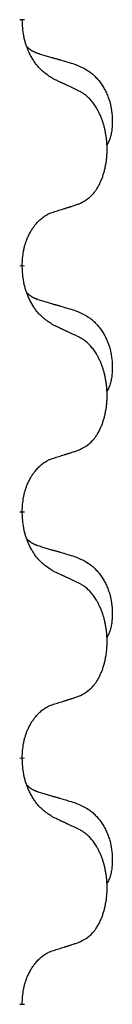
# Model space of a CAD drawing. Units: millimetres. Extents: x -760 to 1489, y -109 to 590.
# Drawn here: x 98 to 99, y 437 to 449 of the extents above; entities that cross this region are included whole.
import ezdxf

# ---------------------------------------------------------------- set-up
doc = ezdxf.new("R2010")
doc.units = ezdxf.units.MM
doc.linetypes.add('SLD_Durchgehend', pattern=[0, 0, 0])

# ---------------------------------------------------------------- blocks, each defined once
blk = doc.blocks.new('HL50FU-0-170', base_point=(364.494, 240.557))
at = {"color": 7, "linetype": 'SLD_Durchgehend', "const_width": 0.0625}
for points in [[(97.764, 449.502), (97.764, 449.487)], [(97.764, 446.327), (97.764, 446.312)], [(97.764, 443.152), (97.764, 443.137)], [(97.764, 439.977), (97.764, 439.962)], [(97.764, 436.802), (97.764, 436.787)]]:
    blk.add_lwpolyline(points, dxfattribs=at)
at = {"color": 7, "linetype": 'SLD_Durchgehend'}
for points, knots in [([(98.164, 448.73), (98.126, 448.755), (98.048, 448.806), (97.975, 448.877), (97.936, 448.928), (97.921, 448.949), (97.907, 448.972), (97.892, 448.995), (97.879, 449.02), (97.865, 449.047), (97.852, 449.073), (97.841, 449.099), (97.832, 449.123), (97.823, 449.145), (97.815, 449.168), (97.807, 449.191), (97.8, 449.215), (97.794, 449.239), (97.788, 449.264), (97.778, 449.313), (97.77, 449.388), (97.766, 449.454), (97.764, 449.487)], [0, 0, 0, 0, 0.1384339, 0.2768679, 0.3033597, 0.3298585, 0.3563872, 0.3829147, 0.4124908, 0.4420671, 0.4716312, 0.5011954, 0.5251621, 0.5491281, 0.5730953, 0.5970624, 0.6225046, 0.647948, 0.6733839, 0.6988157, 0.7982768, 0.8977379, 0.8977379, 0.8977379, 0.8977379]), ([(97.827, 449.145), (97.828, 449.144), (97.829, 449.143), (97.831, 449.14), (97.835, 449.136), (97.841, 449.13), (97.847, 449.125), (97.854, 449.12), (97.86, 449.115), (97.866, 449.11), (97.873, 449.106), (97.879, 449.101), (97.886, 449.097), (97.893, 449.093), (97.9, 449.09), (97.907, 449.086), (97.914, 449.083), (97.921, 449.079), (97.928, 449.076), (97.935, 449.073), (97.943, 449.07), (97.95, 449.067), (97.957, 449.064), (97.972, 449.059), (97.995, 449.052), (98.016, 449.045), (98.026, 449.042)], [0, 0, 0, 0, 0.001845, 0.0036901, 0.0117985, 0.0199078, 0.0280202, 0.0361323, 0.0440497, 0.0519672, 0.0598837, 0.0678001, 0.0756537, 0.0835073, 0.0913611, 0.0992148, 0.1070839, 0.114953, 0.1228221, 0.1306911, 0.1386101, 0.1465292, 0.1544482, 0.1623671, 0.1943097, 0.2262522, 0.2262522, 0.2262522, 0.2262522]), ([(98.026, 449.042), (98.045, 449.037), (98.083, 449.025), (98.126, 449.013), (98.155, 449.004), (98.169, 449), (98.183, 448.996), (98.198, 448.992), (98.212, 448.988), (98.227, 448.983), (98.241, 448.979), (98.281, 448.968), (98.346, 448.948), (98.406, 448.931), (98.436, 448.922)], [0, 0, 0, 0, 0.0597754, 0.1195507, 0.1344951, 0.1494396, 0.164384, 0.1793284, 0.1942733, 0.2092182, 0.2241631, 0.239108, 0.3332541, 0.4274002, 0.4274002, 0.4274002, 0.4274002]), ([(98.436, 448.922), (98.47, 448.907), (98.54, 448.878), (98.614, 448.836), (98.659, 448.801), (98.681, 448.782), (98.702, 448.761), (98.722, 448.74), (98.742, 448.717), (98.76, 448.693), (98.778, 448.668), (98.795, 448.643), (98.811, 448.617), (98.826, 448.59), (98.839, 448.563), (98.852, 448.535), (98.864, 448.506), (98.875, 448.477), (98.884, 448.448), (98.893, 448.418), (98.9, 448.388), (98.906, 448.358), (98.911, 448.327), (98.915, 448.296), (98.918, 448.265), (98.92, 448.234), (98.921, 448.203), (98.921, 448.171), (98.92, 448.14), (98.918, 448.109), (98.916, 448.077), (98.911, 448.046), (98.906, 448.016), (98.899, 447.986), (98.89, 447.957), (98.879, 447.928), (98.865, 447.9), (98.855, 447.881), (98.85, 447.871)], [0, 0, 0, 0, 0.11248, 0.224961, 0.254186, 0.283426, 0.31271, 0.341991, 0.372448, 0.402906, 0.433349, 0.463793, 0.494366, 0.524938, 0.555513, 0.586088, 0.617098, 0.648109, 0.679115, 0.710121, 0.740923, 0.771725, 0.802531, 0.833337, 0.864673, 0.896008, 0.927346, 0.958685, 0.99012, 1.021553, 1.05301, 1.084467, 1.114994, 1.145525, 1.175982, 1.206419, 1.238567, 1.270714, 1.270714, 1.270714, 1.270714]), ([(98.488, 448.579), (98.465, 448.59), (98.419, 448.611), (98.37, 448.634), (98.339, 448.649), (98.328, 448.654), (98.316, 448.66), (98.304, 448.665), (98.293, 448.671), (98.281, 448.676), (98.269, 448.681), (98.246, 448.692), (98.211, 448.709), (98.18, 448.723), (98.164, 448.73)], [0, 0, 0, 0, 0.0753711, 0.1507421, 0.1636224, 0.1765026, 0.1893829, 0.2022632, 0.215138, 0.2280128, 0.2408877, 0.2537625, 0.3052361, 0.3567097, 0.3567097, 0.3567097, 0.3567097]), ([(98.488, 447.117), (98.52, 447.133), (98.586, 447.167), (98.649, 447.219), (98.684, 447.259), (98.698, 447.277), (98.711, 447.295), (98.724, 447.315), (98.737, 447.337), (98.749, 447.359), (98.761, 447.382), (98.771, 447.405), (98.781, 447.427), (98.79, 447.449), (98.798, 447.472), (98.805, 447.495), (98.813, 447.518), (98.819, 447.543), (98.826, 447.567), (98.831, 447.592), (98.836, 447.618), (98.841, 447.645), (98.845, 447.672), (98.848, 447.699), (98.851, 447.726), (98.853, 447.754), (98.854, 447.781), (98.855, 447.808), (98.855, 447.834), (98.854, 447.859), (98.853, 447.884), (98.852, 447.909), (98.85, 447.934), (98.847, 447.958), (98.844, 447.983), (98.84, 448.007), (98.836, 448.031), (98.832, 448.055), (98.827, 448.078), (98.821, 448.101), (98.815, 448.124), (98.809, 448.146), (98.802, 448.168), (98.795, 448.19), (98.787, 448.213), (98.778, 448.235), (98.769, 448.257), (98.759, 448.279), (98.749, 448.3), (98.739, 448.32), (98.728, 448.339), (98.716, 448.361), (98.701, 448.385), (98.683, 448.41), (98.665, 448.435), (98.646, 448.457), (98.627, 448.478), (98.607, 448.497), (98.587, 448.515), (98.561, 448.536), (98.528, 448.557), (98.501, 448.572), (98.488, 448.579)], [0, 0, 0, 0, 0.11048, 0.22096, 0.2438, 0.266649, 0.289537, 0.312423, 0.338182, 0.363942, 0.389684, 0.415425, 0.43907, 0.462713, 0.48636, 0.510006, 0.535335, 0.560664, 0.585992, 0.611321, 0.638238, 0.665155, 0.692074, 0.718994, 0.746736, 0.774479, 0.802219, 0.829959, 0.855068, 0.880178, 0.905288, 0.930398, 0.955063, 0.979727, 1.004391, 1.029055, 1.05317, 1.077286, 1.101401, 1.125516, 1.148415, 1.171313, 1.194212, 1.217111, 1.241338, 1.265564, 1.289789, 1.314014, 1.33646, 1.358905, 1.381354, 1.403803, 1.434509, 1.465215, 1.495942, 1.526667, 1.553727, 1.58079, 1.607802, 1.634803, 1.680601, 1.726399, 1.726399, 1.726399, 1.726399]), ([(98.164, 447.014), (98.188, 447.022), (98.234, 447.036), (98.284, 447.051), (98.314, 447.061), (98.326, 447.064), (98.338, 447.068), (98.349, 447.072), (98.361, 447.076), (98.372, 447.079), (98.384, 447.083), (98.407, 447.09), (98.441, 447.102), (98.472, 447.112), (98.488, 447.117)], [0, 0, 0, 0, 0.072467, 0.1449339, 0.1570396, 0.1691453, 0.181251, 0.1933566, 0.2054742, 0.2175917, 0.2297093, 0.2418268, 0.2903502, 0.3388736, 0.3388736, 0.3388736, 0.3388736]), ([(97.764, 446.327), (97.765, 446.358), (97.769, 446.419), (97.776, 446.487), (97.785, 446.532), (97.79, 446.553), (97.795, 446.574), (97.801, 446.594), (97.807, 446.614), (97.814, 446.633), (97.821, 446.652), (97.829, 446.673), (97.839, 446.695), (97.85, 446.719), (97.862, 446.742), (97.874, 446.765), (97.887, 446.786), (97.9, 446.806), (97.914, 446.826), (97.929, 446.846), (97.947, 446.868), (97.968, 446.891), (97.989, 446.912), (98.012, 446.932), (98.034, 446.949), (98.056, 446.964), (98.079, 446.978), (98.105, 446.992), (98.133, 447.003), (98.154, 447.011), (98.164, 447.014)], [0, 0, 0, 0, 0.0921911, 0.1843821, 0.20591, 0.2274409, 0.2489766, 0.2705115, 0.2907895, 0.3110675, 0.3313472, 0.3516275, 0.3780441, 0.4044611, 0.4308749, 0.4572883, 0.4811357, 0.5049824, 0.5288358, 0.5526907, 0.5831984, 0.6137075, 0.6442319, 0.6747535, 0.7017613, 0.7287719, 0.7557302, 0.7826753, 0.8155538, 0.8484323, 0.8484323, 0.8484323, 0.8484323]), ([(98.164, 445.555), (98.126, 445.58), (98.048, 445.631), (97.975, 445.702), (97.936, 445.753), (97.921, 445.774), (97.907, 445.797), (97.892, 445.82), (97.879, 445.845), (97.865, 445.872), (97.852, 445.898), (97.841, 445.924), (97.832, 445.948), (97.823, 445.97), (97.815, 445.993), (97.807, 446.016), (97.8, 446.04), (97.794, 446.064), (97.788, 446.089), (97.778, 446.138), (97.77, 446.213), (97.766, 446.279), (97.764, 446.312)], [0, 0, 0, 0, 0.1384339, 0.2768679, 0.3033597, 0.3298585, 0.3563872, 0.3829147, 0.4124908, 0.4420671, 0.4716312, 0.5011954, 0.5251621, 0.5491281, 0.5730953, 0.5970624, 0.6225046, 0.647948, 0.6733839, 0.6988157, 0.7982768, 0.8977379, 0.8977379, 0.8977379, 0.8977379]), ([(97.827, 445.97), (97.828, 445.969), (97.829, 445.968), (97.831, 445.965), (97.835, 445.961), (97.841, 445.955), (97.847, 445.95), (97.854, 445.945), (97.86, 445.94), (97.866, 445.935), (97.873, 445.931), (97.879, 445.926), (97.886, 445.922), (97.893, 445.918), (97.9, 445.915), (97.907, 445.911), (97.914, 445.908), (97.921, 445.904), (97.928, 445.901), (97.935, 445.898), (97.943, 445.895), (97.95, 445.892), (97.957, 445.889), (97.972, 445.884), (97.995, 445.877), (98.016, 445.87), (98.026, 445.867)], [0, 0, 0, 0, 0.001845, 0.0036901, 0.0117985, 0.0199078, 0.0280202, 0.0361323, 0.0440497, 0.0519672, 0.0598837, 0.0678001, 0.0756537, 0.0835073, 0.0913611, 0.0992148, 0.1070839, 0.114953, 0.1228221, 0.1306911, 0.1386101, 0.1465292, 0.1544482, 0.1623671, 0.1943097, 0.2262522, 0.2262522, 0.2262522, 0.2262522]), ([(98.026, 445.867), (98.045, 445.862), (98.083, 445.85), (98.126, 445.838), (98.155, 445.829), (98.169, 445.825), (98.183, 445.821), (98.198, 445.817), (98.212, 445.813), (98.227, 445.808), (98.241, 445.804), (98.281, 445.793), (98.346, 445.773), (98.406, 445.756), (98.436, 445.747)], [0, 0, 0, 0, 0.0597754, 0.1195507, 0.1344951, 0.1494396, 0.164384, 0.1793284, 0.1942733, 0.2092182, 0.2241631, 0.239108, 0.3332541, 0.4274002, 0.4274002, 0.4274002, 0.4274002]), ([(98.436, 445.747), (98.47, 445.732), (98.54, 445.703), (98.614, 445.661), (98.659, 445.626), (98.681, 445.607), (98.702, 445.586), (98.722, 445.565), (98.742, 445.542), (98.76, 445.518), (98.778, 445.493), (98.795, 445.468), (98.811, 445.442), (98.826, 445.415), (98.839, 445.388), (98.852, 445.36), (98.864, 445.331), (98.875, 445.302), (98.884, 445.273), (98.893, 445.243), (98.9, 445.213), (98.906, 445.183), (98.911, 445.152), (98.915, 445.121), (98.918, 445.09), (98.92, 445.059), (98.921, 445.028), (98.921, 444.996), (98.92, 444.965), (98.918, 444.934), (98.916, 444.902), (98.911, 444.871), (98.906, 444.841), (98.899, 444.811), (98.89, 444.782), (98.879, 444.753), (98.865, 444.725), (98.855, 444.706), (98.85, 444.696)], [0, 0, 0, 0, 0.11248, 0.224961, 0.254186, 0.283426, 0.31271, 0.341991, 0.372448, 0.402906, 0.433349, 0.463793, 0.494366, 0.524938, 0.555513, 0.586088, 0.617098, 0.648109, 0.679115, 0.710121, 0.740923, 0.771725, 0.802531, 0.833337, 0.864673, 0.896008, 0.927346, 0.958685, 0.99012, 1.021553, 1.05301, 1.084467, 1.114994, 1.145525, 1.175982, 1.206419, 1.238567, 1.270714, 1.270714, 1.270714, 1.270714]), ([(98.488, 445.404), (98.465, 445.415), (98.419, 445.436), (98.37, 445.459), (98.339, 445.474), (98.328, 445.479), (98.316, 445.485), (98.304, 445.49), (98.293, 445.496), (98.281, 445.501), (98.269, 445.506), (98.246, 445.517), (98.211, 445.534), (98.18, 445.548), (98.164, 445.555)], [0, 0, 0, 0, 0.0753711, 0.1507421, 0.1636224, 0.1765026, 0.1893829, 0.2022632, 0.215138, 0.2280128, 0.2408877, 0.2537625, 0.3052361, 0.3567097, 0.3567097, 0.3567097, 0.3567097]), ([(98.488, 443.942), (98.52, 443.958), (98.586, 443.992), (98.649, 444.044), (98.684, 444.084), (98.698, 444.102), (98.711, 444.12), (98.724, 444.14), (98.737, 444.162), (98.749, 444.184), (98.761, 444.207), (98.771, 444.23), (98.781, 444.252), (98.79, 444.274), (98.798, 444.297), (98.805, 444.32), (98.813, 444.343), (98.819, 444.368), (98.826, 444.392), (98.831, 444.417), (98.836, 444.443), (98.841, 444.47), (98.845, 444.497), (98.848, 444.524), (98.851, 444.551), (98.853, 444.579), (98.854, 444.606), (98.855, 444.633), (98.855, 444.659), (98.854, 444.684), (98.853, 444.709), (98.852, 444.734), (98.85, 444.759), (98.847, 444.783), (98.844, 444.808), (98.84, 444.832), (98.836, 444.856), (98.832, 444.88), (98.827, 444.903), (98.821, 444.926), (98.815, 444.949), (98.809, 444.971), (98.802, 444.993), (98.795, 445.015), (98.787, 445.038), (98.778, 445.06), (98.769, 445.082), (98.759, 445.104), (98.749, 445.125), (98.739, 445.145), (98.728, 445.164), (98.716, 445.186), (98.701, 445.21), (98.683, 445.235), (98.665, 445.26), (98.646, 445.282), (98.627, 445.303), (98.607, 445.322), (98.587, 445.34), (98.561, 445.361), (98.528, 445.382), (98.501, 445.397), (98.488, 445.404)], [0, 0, 0, 0, 0.11048, 0.22096, 0.2438, 0.266649, 0.289537, 0.312423, 0.338182, 0.363942, 0.389684, 0.415425, 0.43907, 0.462713, 0.48636, 0.510006, 0.535335, 0.560664, 0.585992, 0.611321, 0.638238, 0.665155, 0.692074, 0.718994, 0.746736, 0.774479, 0.802219, 0.829959, 0.855068, 0.880178, 0.905288, 0.930398, 0.955063, 0.979727, 1.004391, 1.029055, 1.05317, 1.077286, 1.101401, 1.125516, 1.148415, 1.171313, 1.194212, 1.217111, 1.241338, 1.265564, 1.289789, 1.314014, 1.33646, 1.358905, 1.381354, 1.403803, 1.434509, 1.465215, 1.495942, 1.526667, 1.553727, 1.58079, 1.607802, 1.634803, 1.680601, 1.726399, 1.726399, 1.726399, 1.726399]), ([(98.164, 443.839), (98.188, 443.847), (98.234, 443.861), (98.284, 443.876), (98.314, 443.886), (98.326, 443.889), (98.338, 443.893), (98.349, 443.897), (98.361, 443.901), (98.372, 443.904), (98.384, 443.908), (98.407, 443.915), (98.441, 443.927), (98.472, 443.937), (98.488, 443.942)], [0, 0, 0, 0, 0.072467, 0.1449339, 0.1570396, 0.1691453, 0.181251, 0.1933566, 0.2054742, 0.2175917, 0.2297093, 0.2418268, 0.2903502, 0.3388736, 0.3388736, 0.3388736, 0.3388736]), ([(97.764, 443.152), (97.765, 443.183), (97.769, 443.244), (97.776, 443.312), (97.785, 443.357), (97.79, 443.378), (97.795, 443.399), (97.801, 443.419), (97.807, 443.439), (97.814, 443.458), (97.821, 443.477), (97.829, 443.498), (97.839, 443.52), (97.85, 443.544), (97.862, 443.567), (97.874, 443.59), (97.887, 443.611), (97.9, 443.631), (97.914, 443.651), (97.929, 443.671), (97.947, 443.693), (97.968, 443.716), (97.989, 443.737), (98.012, 443.757), (98.034, 443.774), (98.056, 443.789), (98.079, 443.803), (98.105, 443.817), (98.133, 443.828), (98.154, 443.836), (98.164, 443.839)], [0, 0, 0, 0, 0.0921911, 0.1843821, 0.20591, 0.2274409, 0.2489766, 0.2705115, 0.2907895, 0.3110675, 0.3313472, 0.3516275, 0.3780441, 0.4044611, 0.4308749, 0.4572883, 0.4811357, 0.5049824, 0.5288358, 0.5526907, 0.5831984, 0.6137075, 0.6442319, 0.6747535, 0.7017613, 0.7287719, 0.7557302, 0.7826753, 0.8155538, 0.8484323, 0.8484323, 0.8484323, 0.8484323]), ([(98.164, 442.38), (98.126, 442.405), (98.048, 442.456), (97.975, 442.527), (97.936, 442.578), (97.921, 442.599), (97.907, 442.622), (97.892, 442.645), (97.879, 442.67), (97.865, 442.697), (97.852, 442.723), (97.841, 442.749), (97.832, 442.773), (97.823, 442.795), (97.815, 442.818), (97.807, 442.841), (97.8, 442.865), (97.794, 442.889), (97.788, 442.914), (97.778, 442.963), (97.77, 443.038), (97.766, 443.104), (97.764, 443.137)], [0, 0, 0, 0, 0.1384339, 0.2768679, 0.3033597, 0.3298585, 0.3563872, 0.3829147, 0.4124908, 0.4420671, 0.4716312, 0.5011954, 0.5251621, 0.5491281, 0.5730953, 0.5970624, 0.6225046, 0.647948, 0.6733839, 0.6988157, 0.7982768, 0.8977379, 0.8977379, 0.8977379, 0.8977379]), ([(97.827, 442.795), (97.828, 442.794), (97.829, 442.793), (97.831, 442.79), (97.835, 442.786), (97.841, 442.78), (97.847, 442.775), (97.854, 442.77), (97.86, 442.765), (97.866, 442.76), (97.873, 442.756), (97.879, 442.751), (97.886, 442.747), (97.893, 442.743), (97.9, 442.74), (97.907, 442.736), (97.914, 442.733), (97.921, 442.729), (97.928, 442.726), (97.935, 442.723), (97.943, 442.72), (97.95, 442.717), (97.957, 442.714), (97.972, 442.709), (97.995, 442.702), (98.016, 442.695), (98.026, 442.692)], [0, 0, 0, 0, 0.001845, 0.0036901, 0.0117985, 0.0199078, 0.0280202, 0.0361323, 0.0440497, 0.0519672, 0.0598837, 0.0678001, 0.0756537, 0.0835073, 0.0913611, 0.0992148, 0.1070839, 0.114953, 0.1228221, 0.1306911, 0.1386101, 0.1465292, 0.1544482, 0.1623671, 0.1943097, 0.2262522, 0.2262522, 0.2262522, 0.2262522]), ([(98.026, 442.692), (98.045, 442.687), (98.083, 442.675), (98.126, 442.663), (98.155, 442.654), (98.169, 442.65), (98.183, 442.646), (98.198, 442.642), (98.212, 442.638), (98.227, 442.633), (98.241, 442.629), (98.281, 442.618), (98.346, 442.598), (98.406, 442.581), (98.436, 442.572)], [0, 0, 0, 0, 0.0597754, 0.1195507, 0.1344951, 0.1494396, 0.164384, 0.1793284, 0.1942733, 0.2092182, 0.2241631, 0.239108, 0.3332541, 0.4274002, 0.4274002, 0.4274002, 0.4274002]), ([(98.436, 442.572), (98.47, 442.557), (98.54, 442.528), (98.614, 442.486), (98.659, 442.451), (98.681, 442.432), (98.702, 442.411), (98.722, 442.39), (98.742, 442.367), (98.76, 442.343), (98.778, 442.318), (98.795, 442.293), (98.811, 442.267), (98.826, 442.24), (98.839, 442.213), (98.852, 442.185), (98.864, 442.156), (98.875, 442.127), (98.884, 442.098), (98.893, 442.068), (98.9, 442.038), (98.906, 442.008), (98.911, 441.977), (98.915, 441.946), (98.918, 441.915), (98.92, 441.884), (98.921, 441.853), (98.921, 441.821), (98.92, 441.79), (98.918, 441.759), (98.916, 441.727), (98.911, 441.696), (98.906, 441.666), (98.899, 441.636), (98.89, 441.607), (98.879, 441.578), (98.865, 441.55), (98.855, 441.531), (98.85, 441.521)], [0, 0, 0, 0, 0.11248, 0.224961, 0.254186, 0.283426, 0.31271, 0.341991, 0.372448, 0.402906, 0.433349, 0.463793, 0.494366, 0.524938, 0.555513, 0.586088, 0.617098, 0.648109, 0.679115, 0.710121, 0.740923, 0.771725, 0.802531, 0.833337, 0.864673, 0.896008, 0.927346, 0.958685, 0.99012, 1.021553, 1.05301, 1.084467, 1.114994, 1.145525, 1.175982, 1.206419, 1.238567, 1.270714, 1.270714, 1.270714, 1.270714]), ([(98.488, 442.229), (98.465, 442.24), (98.419, 442.261), (98.37, 442.284), (98.339, 442.299), (98.328, 442.304), (98.316, 442.31), (98.304, 442.315), (98.293, 442.321), (98.281, 442.326), (98.269, 442.331), (98.246, 442.342), (98.211, 442.359), (98.18, 442.373), (98.164, 442.38)], [0, 0, 0, 0, 0.0753711, 0.1507421, 0.1636224, 0.1765026, 0.1893829, 0.2022632, 0.215138, 0.2280128, 0.2408877, 0.2537625, 0.3052361, 0.3567097, 0.3567097, 0.3567097, 0.3567097]), ([(98.488, 440.767), (98.52, 440.783), (98.586, 440.817), (98.649, 440.869), (98.684, 440.909), (98.698, 440.927), (98.711, 440.945), (98.724, 440.965), (98.737, 440.987), (98.749, 441.009), (98.761, 441.032), (98.771, 441.055), (98.781, 441.077), (98.79, 441.099), (98.798, 441.122), (98.805, 441.145), (98.813, 441.168), (98.819, 441.193), (98.826, 441.217), (98.831, 441.242), (98.836, 441.268), (98.841, 441.295), (98.845, 441.322), (98.848, 441.349), (98.851, 441.376), (98.853, 441.404), (98.854, 441.431), (98.855, 441.458), (98.855, 441.484), (98.854, 441.509), (98.853, 441.534), (98.852, 441.559), (98.85, 441.584), (98.847, 441.608), (98.844, 441.633), (98.84, 441.657), (98.836, 441.681), (98.832, 441.705), (98.827, 441.728), (98.821, 441.751), (98.815, 441.774), (98.809, 441.796), (98.802, 441.818), (98.795, 441.84), (98.787, 441.863), (98.778, 441.885), (98.769, 441.907), (98.759, 441.929), (98.749, 441.95), (98.739, 441.97), (98.728, 441.989), (98.716, 442.011), (98.701, 442.035), (98.683, 442.06), (98.665, 442.085), (98.646, 442.107), (98.627, 442.128), (98.607, 442.147), (98.587, 442.165), (98.561, 442.186), (98.528, 442.207), (98.501, 442.222), (98.488, 442.229)], [0, 0, 0, 0, 0.11048, 0.22096, 0.2438, 0.266649, 0.289537, 0.312423, 0.338182, 0.363942, 0.389684, 0.415425, 0.43907, 0.462713, 0.48636, 0.510006, 0.535335, 0.560664, 0.585992, 0.611321, 0.638238, 0.665155, 0.692074, 0.718994, 0.746736, 0.774479, 0.802219, 0.829959, 0.855068, 0.880178, 0.905288, 0.930398, 0.955063, 0.979727, 1.004391, 1.029055, 1.05317, 1.077286, 1.101401, 1.125516, 1.148415, 1.171313, 1.194212, 1.217111, 1.241338, 1.265564, 1.289789, 1.314014, 1.33646, 1.358905, 1.381354, 1.403803, 1.434509, 1.465215, 1.495942, 1.526667, 1.553727, 1.58079, 1.607802, 1.634803, 1.680601, 1.726399, 1.726399, 1.726399, 1.726399]), ([(98.164, 440.664), (98.188, 440.672), (98.234, 440.686), (98.284, 440.701), (98.314, 440.711), (98.326, 440.714), (98.338, 440.718), (98.349, 440.722), (98.361, 440.726), (98.372, 440.729), (98.384, 440.733), (98.407, 440.74), (98.441, 440.752), (98.472, 440.762), (98.488, 440.767)], [0, 0, 0, 0, 0.072467, 0.1449339, 0.1570396, 0.1691453, 0.181251, 0.1933566, 0.2054742, 0.2175917, 0.2297093, 0.2418268, 0.2903502, 0.3388736, 0.3388736, 0.3388736, 0.3388736]), ([(97.764, 439.977), (97.765, 440.008), (97.769, 440.069), (97.776, 440.137), (97.785, 440.182), (97.79, 440.203), (97.795, 440.224), (97.801, 440.244), (97.807, 440.264), (97.814, 440.283), (97.821, 440.302), (97.829, 440.323), (97.839, 440.345), (97.85, 440.369), (97.862, 440.392), (97.874, 440.415), (97.887, 440.436), (97.9, 440.456), (97.914, 440.476), (97.929, 440.496), (97.947, 440.518), (97.968, 440.541), (97.989, 440.562), (98.012, 440.582), (98.034, 440.599), (98.056, 440.614), (98.079, 440.628), (98.105, 440.642), (98.133, 440.653), (98.154, 440.661), (98.164, 440.664)], [0, 0, 0, 0, 0.0921911, 0.1843821, 0.20591, 0.2274409, 0.2489766, 0.2705115, 0.2907895, 0.3110675, 0.3313472, 0.3516275, 0.3780441, 0.4044611, 0.4308749, 0.4572883, 0.4811357, 0.5049824, 0.5288358, 0.5526907, 0.5831984, 0.6137075, 0.6442319, 0.6747535, 0.7017613, 0.7287719, 0.7557302, 0.7826753, 0.8155538, 0.8484323, 0.8484323, 0.8484323, 0.8484323]), ([(98.164, 439.205), (98.126, 439.23), (98.048, 439.281), (97.975, 439.352), (97.936, 439.403), (97.921, 439.424), (97.907, 439.447), (97.892, 439.47), (97.879, 439.495), (97.865, 439.522), (97.852, 439.548), (97.841, 439.574), (97.832, 439.598), (97.823, 439.62), (97.815, 439.643), (97.807, 439.666), (97.8, 439.69), (97.794, 439.714), (97.788, 439.739), (97.778, 439.788), (97.77, 439.863), (97.766, 439.929), (97.764, 439.962)], [0, 0, 0, 0, 0.1384339, 0.2768679, 0.3033597, 0.3298585, 0.3563872, 0.3829147, 0.4124908, 0.4420671, 0.4716312, 0.5011954, 0.5251621, 0.5491281, 0.5730953, 0.5970624, 0.6225046, 0.647948, 0.6733839, 0.6988157, 0.7982768, 0.8977379, 0.8977379, 0.8977379, 0.8977379]), ([(97.827, 439.62), (97.828, 439.619), (97.829, 439.618), (97.831, 439.615), (97.835, 439.611), (97.841, 439.605), (97.847, 439.6), (97.854, 439.595), (97.86, 439.59), (97.866, 439.585), (97.873, 439.581), (97.879, 439.576), (97.886, 439.572), (97.893, 439.568), (97.9, 439.565), (97.907, 439.561), (97.914, 439.558), (97.921, 439.554), (97.928, 439.551), (97.935, 439.548), (97.943, 439.545), (97.95, 439.542), (97.957, 439.539), (97.972, 439.534), (97.995, 439.527), (98.016, 439.52), (98.026, 439.517)], [0, 0, 0, 0, 0.001845, 0.0036901, 0.0117985, 0.0199078, 0.0280202, 0.0361323, 0.0440497, 0.0519672, 0.0598837, 0.0678001, 0.0756537, 0.0835073, 0.0913611, 0.0992148, 0.1070839, 0.114953, 0.1228221, 0.1306911, 0.1386101, 0.1465292, 0.1544482, 0.1623671, 0.1943097, 0.2262522, 0.2262522, 0.2262522, 0.2262522]), ([(98.026, 439.517), (98.045, 439.512), (98.083, 439.5), (98.126, 439.488), (98.155, 439.479), (98.169, 439.475), (98.183, 439.471), (98.198, 439.467), (98.212, 439.463), (98.227, 439.458), (98.241, 439.454), (98.281, 439.443), (98.346, 439.423), (98.406, 439.406), (98.436, 439.397)], [0, 0, 0, 0, 0.0597754, 0.1195507, 0.1344951, 0.1494396, 0.164384, 0.1793284, 0.1942733, 0.2092182, 0.2241631, 0.239108, 0.3332541, 0.4274002, 0.4274002, 0.4274002, 0.4274002]), ([(98.436, 439.397), (98.47, 439.382), (98.54, 439.353), (98.614, 439.311), (98.659, 439.276), (98.681, 439.257), (98.702, 439.236), (98.722, 439.215), (98.742, 439.192), (98.76, 439.168), (98.778, 439.143), (98.795, 439.118), (98.811, 439.092), (98.826, 439.065), (98.839, 439.038), (98.852, 439.01), (98.864, 438.981), (98.875, 438.952), (98.884, 438.923), (98.893, 438.893), (98.9, 438.863), (98.906, 438.833), (98.911, 438.802), (98.915, 438.771), (98.918, 438.74), (98.92, 438.709), (98.921, 438.678), (98.921, 438.646), (98.92, 438.615), (98.918, 438.584), (98.916, 438.552), (98.911, 438.521), (98.906, 438.491), (98.899, 438.461), (98.89, 438.432), (98.879, 438.403), (98.865, 438.375), (98.855, 438.356), (98.85, 438.346)], [0, 0, 0, 0, 0.11248, 0.224961, 0.254186, 0.283426, 0.31271, 0.341991, 0.372448, 0.402906, 0.433349, 0.463793, 0.494366, 0.524938, 0.555513, 0.586088, 0.617098, 0.648109, 0.679115, 0.710121, 0.740923, 0.771725, 0.802531, 0.833337, 0.864673, 0.896008, 0.927346, 0.958685, 0.99012, 1.021553, 1.05301, 1.084467, 1.114994, 1.145525, 1.175982, 1.206419, 1.238567, 1.270714, 1.270714, 1.270714, 1.270714]), ([(98.488, 439.054), (98.465, 439.065), (98.419, 439.086), (98.37, 439.109), (98.339, 439.124), (98.328, 439.129), (98.316, 439.135), (98.304, 439.14), (98.293, 439.146), (98.281, 439.151), (98.269, 439.156), (98.246, 439.167), (98.211, 439.184), (98.18, 439.198), (98.164, 439.205)], [0, 0, 0, 0, 0.0753711, 0.1507421, 0.1636224, 0.1765026, 0.1893829, 0.2022632, 0.215138, 0.2280128, 0.2408877, 0.2537625, 0.3052361, 0.3567097, 0.3567097, 0.3567097, 0.3567097]), ([(98.488, 437.592), (98.52, 437.608), (98.586, 437.642), (98.649, 437.694), (98.684, 437.734), (98.698, 437.752), (98.711, 437.77), (98.724, 437.79), (98.737, 437.812), (98.749, 437.834), (98.761, 437.857), (98.771, 437.88), (98.781, 437.902), (98.79, 437.924), (98.798, 437.947), (98.805, 437.97), (98.813, 437.993), (98.819, 438.018), (98.826, 438.042), (98.831, 438.067), (98.836, 438.093), (98.841, 438.12), (98.845, 438.147), (98.848, 438.174), (98.851, 438.201), (98.853, 438.229), (98.854, 438.256), (98.855, 438.283), (98.855, 438.309), (98.854, 438.334), (98.853, 438.359), (98.852, 438.384), (98.85, 438.409), (98.847, 438.433), (98.844, 438.458), (98.84, 438.482), (98.836, 438.506), (98.832, 438.53), (98.827, 438.553), (98.821, 438.576), (98.815, 438.599), (98.809, 438.621), (98.802, 438.643), (98.795, 438.665), (98.787, 438.688), (98.778, 438.71), (98.769, 438.732), (98.759, 438.754), (98.749, 438.775), (98.739, 438.795), (98.728, 438.814), (98.716, 438.836), (98.701, 438.86), (98.683, 438.885), (98.665, 438.91), (98.646, 438.932), (98.627, 438.953), (98.607, 438.972), (98.587, 438.99), (98.561, 439.011), (98.528, 439.032), (98.501, 439.047), (98.488, 439.054)], [0, 0, 0, 0, 0.11048, 0.22096, 0.2438, 0.266649, 0.289537, 0.312423, 0.338182, 0.363942, 0.389684, 0.415425, 0.43907, 0.462713, 0.48636, 0.510006, 0.535335, 0.560664, 0.585992, 0.611321, 0.638238, 0.665155, 0.692074, 0.718994, 0.746736, 0.774479, 0.802219, 0.829959, 0.855068, 0.880178, 0.905288, 0.930398, 0.955063, 0.979727, 1.004391, 1.029055, 1.05317, 1.077286, 1.101401, 1.125516, 1.148415, 1.171313, 1.194212, 1.217111, 1.241338, 1.265564, 1.289789, 1.314014, 1.33646, 1.358905, 1.381354, 1.403803, 1.434509, 1.465215, 1.495942, 1.526667, 1.553727, 1.58079, 1.607802, 1.634803, 1.680601, 1.726399, 1.726399, 1.726399, 1.726399]), ([(98.164, 437.489), (98.188, 437.497), (98.234, 437.511), (98.284, 437.526), (98.314, 437.536), (98.326, 437.539), (98.338, 437.543), (98.349, 437.547), (98.361, 437.551), (98.372, 437.554), (98.384, 437.558), (98.407, 437.565), (98.441, 437.577), (98.472, 437.587), (98.488, 437.592)], [0, 0, 0, 0, 0.072467, 0.1449339, 0.1570396, 0.1691453, 0.181251, 0.1933566, 0.2054742, 0.2175917, 0.2297093, 0.2418268, 0.2903502, 0.3388736, 0.3388736, 0.3388736, 0.3388736]), ([(97.764, 436.802), (97.765, 436.833), (97.769, 436.894), (97.776, 436.962), (97.785, 437.007), (97.79, 437.028), (97.795, 437.049), (97.801, 437.069), (97.807, 437.089), (97.814, 437.108), (97.821, 437.127), (97.829, 437.148), (97.839, 437.17), (97.85, 437.194), (97.862, 437.217), (97.874, 437.24), (97.887, 437.261), (97.9, 437.281), (97.914, 437.301), (97.929, 437.321), (97.947, 437.343), (97.968, 437.366), (97.989, 437.387), (98.012, 437.407), (98.034, 437.424), (98.056, 437.439), (98.079, 437.453), (98.105, 437.467), (98.133, 437.478), (98.154, 437.486), (98.164, 437.489)], [0, 0, 0, 0, 0.0921911, 0.1843821, 0.20591, 0.2274409, 0.2489766, 0.2705115, 0.2907895, 0.3110675, 0.3313472, 0.3516275, 0.3780441, 0.4044611, 0.4308749, 0.4572883, 0.4811357, 0.5049824, 0.5288358, 0.5526907, 0.5831984, 0.6137075, 0.6442319, 0.6747535, 0.7017613, 0.7287719, 0.7557302, 0.7826753, 0.8155538, 0.8484323, 0.8484323, 0.8484323, 0.8484323])]:
    blk.add_open_spline(points, degree=3, knots=knots, dxfattribs=at)

msp = doc.modelspace()

# ---------------------------------------------------------------- block references
msp.add_blockref('HL50FU-0-170', (364.494, 240.557))

doc.saveas('drawing.dxf')
